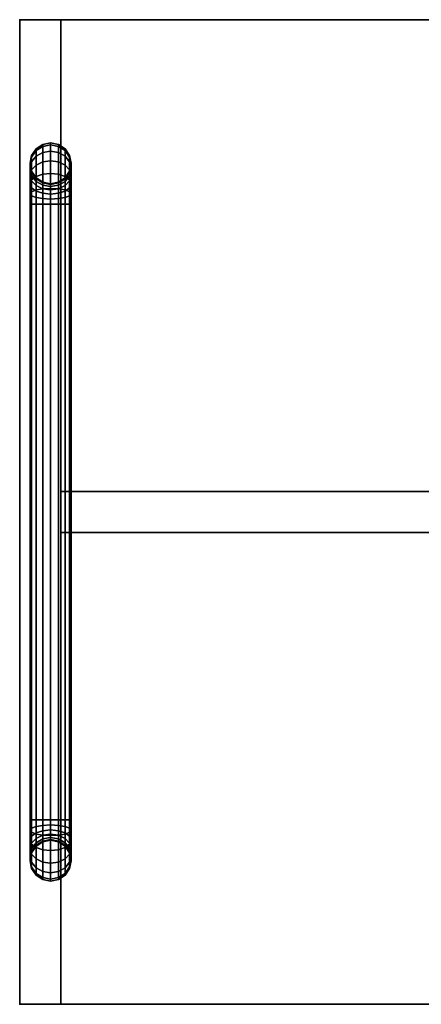
# Model space of a CAD drawing. Extents: x -9 to 9, y -9 to 9.
# Drawn here: x -9 to -1.7, y -9 to 9 of the extents above; entities that cross this region are included whole.
import ezdxf

# ---------------------------------------------------------------- set-up
doc = ezdxf.new("R2010")
doc.units = 0
doc.header["$LTSCALE"] = 30
doc.header["$MEASUREMENT"] = 0
for name, color, linetype in [('AFUTL-3-EDPL1', 19, 'Continuous'), ('AFUTL-3-EDPL2', 19, 'Continuous'), ('AFUTL-3-FMPT', 4, 'Continuous'), ('AFUTL-3-SHLW', 15, 'Continuous'), ('AFUTL-3-TPLW', 15, 'Continuous'), ('AFUTL-P', 2, 'Continuous')]:
    doc.layers.add(name, color=color, linetype=linetype)

msp = doc.modelspace()

# ---------------------------------------------------------------- linework, layer by layer
at = {"layer": 'AFUTL-3-EDPL1'}
for points in [[(9, 9, 15), (9, 9, 14.25), (-9, 9, 14.25), (-9, 9, 15)], [(-9, 9, 14.25), (-9, 9, 15), (-9, -9, 15), (-9, -9, 14.25)], [(-8.25, 9, 2.625), (-8.25, 9, 14.25), (-9, 9, 14.25), (-9, 9, 2.625)], [(-9, -9, 15), (-9, -9, 14.25), (9, -9, 14.25), (9, -9, 15)], [(-9, -9, 2.625), (-9, -9, 14.25), (-8.25, -9, 14.25), (-8.25, -9, 2.625)]]:
    msp.add_3dface(points, dxfattribs=at)
at = {"layer": 'AFUTL-3-EDPL2'}
for points in [[(8.25, 9, 3.375), (8.25, 9, 2.625), (-8.25, 9, 2.625), (-8.25, 9, 3.375)], [(-8.25, 9, 2.625), (-8.25, 9, 3.375), (-8.25, -9, 3.375), (-8.25, -9, 2.625)], [(-8.25, -9, 3.375), (-8.25, -9, 2.625), (8.25, -9, 2.625), (8.25, -9, 3.375)]]:
    msp.add_3dface(points, dxfattribs=at)
at = {"layer": 'AFUTL-3-FMPT'}
for points in [[(-8.579, 6.684, 0.841), (-8.7, 6.606, 0.862), (-8.7, 6.64, 1.125), (-8.579, 6.721, 1.125)], [(-8.7, 6.64, 2.625), (-8.579, 6.721, 2.625), (-8.579, 6.721, 1.125), (-8.7, 6.64, 1.125)], [(-8.579, 6.575, 0.577), (-8.7, 6.504, 0.617), (-8.7, 6.606, 0.862), (-8.579, 6.684, 0.841)], [(-8.435, 6.712, 0.834), (-8.579, 6.684, 0.841), (-8.579, 6.721, 1.125), (-8.435, 6.75, 1.125)], [(-8.579, 6.721, 2.625), (-8.435, 6.75, 2.625), (-8.435, 6.75, 1.125), (-8.579, 6.721, 1.125)], [(-8.435, 6.599, 0.563), (-8.579, 6.575, 0.577), (-8.579, 6.684, 0.841), (-8.435, 6.712, 0.834)], [(-8.292, 6.684, 0.841), (-8.435, 6.712, 0.834), (-8.435, 6.75, 1.125), (-8.292, 6.721, 1.125)], [(-8.435, 6.75, 2.625), (-8.292, 6.721, 2.625), (-8.292, 6.721, 1.125), (-8.435, 6.75, 1.125)], [(-8.292, 6.575, 0.577), (-8.435, 6.599, 0.563), (-8.435, 6.712, 0.834), (-8.292, 6.684, 0.841)], [(-8.17, 6.606, 0.862), (-8.292, 6.684, 0.841), (-8.292, 6.721, 1.125), (-8.17, 6.64, 1.125)], [(-8.292, 6.721, 2.625), (-8.17, 6.64, 2.625), (-8.17, 6.64, 1.125), (-8.292, 6.721, 1.125)], [(-8.17, 6.504, 0.617), (-8.292, 6.575, 0.577), (-8.292, 6.684, 0.841), (-8.17, 6.606, 0.862)], [(-8.782, 6.488, 0.894), (-8.81, 6.349, 0.931), (-8.81, 6.375, 1.125), (-8.782, 6.519, 1.125)], [(-8.81, 6.375, 2.625), (-8.782, 6.519, 2.625), (-8.782, 6.519, 1.125), (-8.81, 6.375, 1.125)], [(-8.782, 6.399, 0.678), (-8.81, 6.275, 0.75), (-8.81, 6.349, 0.931), (-8.782, 6.488, 0.894)], [(-8.7, 6.606, 0.862), (-8.782, 6.488, 0.894), (-8.782, 6.519, 1.125), (-8.7, 6.64, 1.125)], [(-8.782, 6.519, 2.625), (-8.7, 6.64, 2.625), (-8.7, 6.64, 1.125), (-8.782, 6.519, 1.125)], [(-8.7, 6.504, 0.617), (-8.782, 6.399, 0.678), (-8.782, 6.488, 0.894), (-8.7, 6.606, 0.862)], [(-8.7, 6.343, 0.407), (-8.782, 6.257, 0.493), (-8.782, 6.399, 0.678), (-8.7, 6.504, 0.617)], [(-8.579, 6.4, 0.35), (-8.7, 6.343, 0.407), (-8.7, 6.504, 0.617), (-8.579, 6.575, 0.577)], [(-8.435, 6.42, 0.33), (-8.579, 6.4, 0.35), (-8.579, 6.575, 0.577), (-8.435, 6.599, 0.563)], [(-8.292, 6.4, 0.35), (-8.435, 6.42, 0.33), (-8.435, 6.599, 0.563), (-8.292, 6.575, 0.577)], [(-8.17, 6.343, 0.407), (-8.292, 6.4, 0.35), (-8.292, 6.575, 0.577), (-8.17, 6.504, 0.617)], [(-8.089, 6.488, 0.894), (-8.17, 6.606, 0.862), (-8.17, 6.64, 1.125), (-8.089, 6.519, 1.125)], [(-8.17, 6.64, 2.625), (-8.089, 6.519, 2.625), (-8.089, 6.519, 1.125), (-8.17, 6.64, 1.125)], [(-8.089, 6.399, 0.678), (-8.17, 6.504, 0.617), (-8.17, 6.606, 0.862), (-8.089, 6.488, 0.894)], [(-8.089, 6.257, 0.493), (-8.17, 6.343, 0.407), (-8.17, 6.504, 0.617), (-8.089, 6.399, 0.678)], [(-8.06, 6.349, 0.931), (-8.089, 6.488, 0.894), (-8.089, 6.519, 1.125), (-8.06, 6.375, 1.125)], [(-8.089, 6.519, 2.625), (-8.06, 6.375, 2.625), (-8.06, 6.375, 1.125), (-8.089, 6.519, 1.125)], [(-8.06, 6.275, 0.75), (-8.089, 6.399, 0.678), (-8.089, 6.488, 0.894), (-8.06, 6.349, 0.931)], [(-8.782, 6.257, 0.493), (-8.81, 6.155, 0.595), (-8.81, 6.275, 0.75), (-8.782, 6.399, 0.678)], [(-8.81, 6.349, 0.931), (-8.782, 6.211, 0.968), (-8.782, 6.231, 1.125), (-8.81, 6.375, 1.125)], [(-8.782, 6.231, 2.625), (-8.81, 6.375, 2.625), (-8.81, 6.375, 1.125), (-8.782, 6.231, 1.125)], [(-8.81, 6.275, 0.75), (-8.782, 6.15, 0.822), (-8.782, 6.211, 0.968), (-8.81, 6.349, 0.931)], [(-8.7, 6.133, 0.246), (-8.782, 6.072, 0.351), (-8.782, 6.257, 0.493), (-8.7, 6.343, 0.407)], [(-8.579, 6.173, 0.175), (-8.7, 6.133, 0.246), (-8.7, 6.343, 0.407), (-8.579, 6.4, 0.35)], [(-8.435, 6.188, 0.151), (-8.579, 6.173, 0.175), (-8.579, 6.4, 0.35), (-8.435, 6.42, 0.33)], [(-8.292, 6.173, 0.175), (-8.435, 6.188, 0.151), (-8.435, 6.42, 0.33), (-8.292, 6.4, 0.35)], [(-8.17, 6.133, 0.246), (-8.292, 6.173, 0.175), (-8.292, 6.4, 0.35), (-8.17, 6.343, 0.407)], [(-8.089, 6.072, 0.351), (-8.17, 6.133, 0.246), (-8.17, 6.343, 0.407), (-8.089, 6.257, 0.493)], [(-8.06, 6.155, 0.595), (-8.089, 6.257, 0.493), (-8.089, 6.399, 0.678), (-8.06, 6.275, 0.75)], [(-8.089, 6.211, 0.968), (-8.06, 6.349, 0.931), (-8.06, 6.375, 1.125), (-8.089, 6.231, 1.125)], [(-8.06, 6.375, 2.625), (-8.089, 6.231, 2.625), (-8.089, 6.231, 1.125), (-8.06, 6.375, 1.125)], [(-8.089, 6.15, 0.822), (-8.06, 6.275, 0.75), (-8.06, 6.349, 0.931), (-8.089, 6.211, 0.968)], [(-8.81, 6.155, 0.595), (-8.782, 6.054, 0.696), (-8.782, 6.15, 0.822), (-8.81, 6.275, 0.75)], [(-8.782, 6.072, 0.351), (-8.81, 6, 0.475), (-8.81, 6.155, 0.595), (-8.782, 6.257, 0.493)], [(-8.81, 6, 0.475), (-8.782, 5.928, 0.6), (-8.782, 6.054, 0.696), (-8.81, 6.155, 0.595)], [(-8.782, 6.211, 0.968), (-8.7, 6.093, 1), (-8.7, 6.11, 1.125), (-8.782, 6.231, 1.125)], [(-8.7, 6.11, 2.625), (-8.782, 6.231, 2.625), (-8.782, 6.231, 1.125), (-8.7, 6.11, 1.125)], [(-8.782, 6.15, 0.822), (-8.7, 6.045, 0.883), (-8.7, 6.093, 1), (-8.782, 6.211, 0.968)], [(-8.782, 6.054, 0.696), (-8.7, 5.968, 0.782), (-8.7, 6.045, 0.883), (-8.782, 6.15, 0.822)], [(-8.7, 5.888, 0.144), (-8.782, 5.856, 0.262), (-8.782, 6.072, 0.351), (-8.7, 6.133, 0.246)], [(-8.579, 5.909, 0.066), (-8.7, 5.888, 0.144), (-8.7, 6.133, 0.246), (-8.579, 6.173, 0.175)], [(-8.435, 5.916, 0.038), (-8.579, 5.909, 0.066), (-8.579, 6.173, 0.175), (-8.435, 6.188, 0.151)], [(-8.292, 5.909, 0.066), (-8.435, 5.916, 0.038), (-8.435, 6.188, 0.151), (-8.292, 6.173, 0.175)], [(-8.17, 5.888, 0.144), (-8.292, 5.909, 0.066), (-8.292, 6.173, 0.175), (-8.17, 6.133, 0.246)], [(-8.17, 6.093, 1), (-8.089, 6.211, 0.968), (-8.089, 6.231, 1.125), (-8.17, 6.11, 1.125)], [(-8.089, 6.231, 2.625), (-8.17, 6.11, 2.625), (-8.17, 6.11, 1.125), (-8.089, 6.231, 1.125)], [(-8.17, 6.045, 0.883), (-8.089, 6.15, 0.822), (-8.089, 6.211, 0.968), (-8.17, 6.093, 1)], [(-8.17, 5.968, 0.782), (-8.089, 6.054, 0.696), (-8.089, 6.15, 0.822), (-8.17, 6.045, 0.883)], [(-8.089, 5.856, 0.262), (-8.17, 5.888, 0.144), (-8.17, 6.133, 0.246), (-8.089, 6.072, 0.351)], [(-8.089, 6.054, 0.696), (-8.06, 6.155, 0.595), (-8.06, 6.275, 0.75), (-8.089, 6.15, 0.822)], [(-8.06, 6, 0.475), (-8.089, 6.072, 0.351), (-8.089, 6.257, 0.493), (-8.06, 6.155, 0.595)], [(-8.089, 5.928, 0.6), (-8.06, 6, 0.475), (-8.06, 6.155, 0.595), (-8.089, 6.054, 0.696)], [(-8.782, 5.856, 0.262), (-8.81, 5.819, 0.401), (-8.81, 6, 0.475), (-8.782, 6.072, 0.351)], [(-8.81, 5.819, 0.401), (-8.782, 5.782, 0.539), (-8.782, 5.928, 0.6), (-8.81, 6, 0.475)], [(-8.782, 5.928, 0.6), (-8.7, 5.867, 0.705), (-8.7, 5.968, 0.782), (-8.782, 6.054, 0.696)], [(-8.7, 6.093, 1), (-8.579, 6.015, 1.021), (-8.579, 6.029, 1.125), (-8.7, 6.11, 1.125)], [(-8.579, 6.029, 2.625), (-8.7, 6.11, 2.625), (-8.7, 6.11, 1.125), (-8.579, 6.029, 1.125)], [(-8.7, 6.045, 0.883), (-8.579, 5.974, 0.923), (-8.579, 6.015, 1.021), (-8.7, 6.093, 1)], [(-8.7, 5.968, 0.782), (-8.579, 5.91, 0.84), (-8.579, 5.974, 0.923), (-8.7, 6.045, 0.883)], [(-8.7, 5.867, 0.705), (-8.579, 5.827, 0.776), (-8.579, 5.91, 0.84), (-8.7, 5.968, 0.782)], [(-8.579, 6.029, 1.125), (-8.579, 6.015, 1.021), (-8.435, 5.987, 1.028), (-8.435, 6, 1.125)], [(-8.435, 6, 2.625), (-8.579, 6.029, 2.625), (-8.579, 6.029, 1.125), (-8.435, 6, 1.125)], [(-8.579, 5.974, 0.923), (-8.435, 5.95, 0.938), (-8.435, 5.987, 1.028), (-8.579, 6.015, 1.021)], [(-8.579, 5.91, 0.84), (-8.435, 5.89, 0.86), (-8.435, 5.95, 0.938), (-8.579, 5.974, 0.923)], [(-8.435, 6, 1.125), (-8.435, 5.987, 1.028), (-8.292, 6.015, 1.021), (-8.292, 6.029, 1.125)], [(-8.292, 6.029, 2.625), (-8.435, 6, 2.625), (-8.435, 6, 1.125), (-8.292, 6.029, 1.125)], [(-8.435, 5.95, 0.938), (-8.292, 5.974, 0.923), (-8.292, 6.015, 1.021), (-8.435, 5.987, 1.028)], [(-8.435, 5.89, 0.86), (-8.292, 5.91, 0.84), (-8.292, 5.974, 0.923), (-8.435, 5.95, 0.938)], [(-8.292, 6.015, 1.021), (-8.17, 6.093, 1), (-8.17, 6.11, 1.125), (-8.292, 6.029, 1.125)], [(-8.17, 6.11, 2.625), (-8.292, 6.029, 2.625), (-8.292, 6.029, 1.125), (-8.17, 6.11, 1.125)], [(-8.292, 5.974, 0.923), (-8.17, 6.045, 0.883), (-8.17, 6.093, 1), (-8.292, 6.015, 1.021)], [(-8.292, 5.91, 0.84), (-8.17, 5.968, 0.782), (-8.17, 6.045, 0.883), (-8.292, 5.974, 0.923)], [(-8.292, 5.827, 0.776), (-8.17, 5.867, 0.705), (-8.17, 5.968, 0.782), (-8.292, 5.91, 0.84)], [(-8.17, 5.867, 0.705), (-8.089, 5.928, 0.6), (-8.089, 6.054, 0.696), (-8.17, 5.968, 0.782)], [(-8.06, 5.819, 0.401), (-8.089, 5.856, 0.262), (-8.089, 6.072, 0.351), (-8.06, 6, 0.475)], [(-8.089, 5.782, 0.539), (-8.06, 5.819, 0.401), (-8.06, 6, 0.475), (-8.089, 5.928, 0.6)], [(-8.782, 5.625, 0.231), (-8.81, 5.625, 0.375), (-8.81, 5.819, 0.401), (-8.782, 5.856, 0.262)], [(-8.81, 5.625, 0.375), (-8.782, 5.625, 0.519), (-8.782, 5.782, 0.539), (-8.81, 5.819, 0.401)], [(-8.782, 5.782, 0.539), (-8.7, 5.75, 0.657), (-8.7, 5.867, 0.705), (-8.782, 5.928, 0.6)], [(-8.7, 5.625, 0.11), (-8.782, 5.625, 0.231), (-8.782, 5.856, 0.262), (-8.7, 5.888, 0.144)], [(-8.782, 5.625, 0.519), (-8.7, 5.625, 0.64), (-8.7, 5.75, 0.657), (-8.782, 5.782, 0.539)], [(-8.579, 5.625, 0.029), (-8.7, 5.625, 0.11), (-8.7, 5.888, 0.144), (-8.579, 5.909, 0.066)], [(-8.7, 5.75, 0.657), (-8.579, 5.729, 0.735), (-8.579, 5.827, 0.776), (-8.7, 5.867, 0.705)], [(-8.435, 5.625), (-8.579, 5.625, 0.029), (-8.579, 5.909, 0.066), (-8.435, 5.916, 0.038)], [(-8.579, 5.827, 0.776), (-8.435, 5.813, 0.8), (-8.435, 5.89, 0.86), (-8.579, 5.91, 0.84)], [(-8.579, 5.729, 0.735), (-8.435, 5.722, 0.763), (-8.435, 5.813, 0.8), (-8.579, 5.827, 0.776)], [(-8.292, 5.625, 0.029), (-8.435, 5.625), (-8.435, 5.916, 0.038), (-8.292, 5.909, 0.066)], [(-8.435, 5.813, 0.8), (-8.292, 5.827, 0.776), (-8.292, 5.91, 0.84), (-8.435, 5.89, 0.86)], [(-8.435, 5.722, 0.763), (-8.292, 5.729, 0.735), (-8.292, 5.827, 0.776), (-8.435, 5.813, 0.8)], [(-8.17, 5.625, 0.11), (-8.292, 5.625, 0.029), (-8.292, 5.909, 0.066), (-8.17, 5.888, 0.144)], [(-8.292, 5.729, 0.735), (-8.17, 5.75, 0.657), (-8.17, 5.867, 0.705), (-8.292, 5.827, 0.776)], [(-8.17, 5.75, 0.657), (-8.089, 5.782, 0.539), (-8.089, 5.928, 0.6), (-8.17, 5.867, 0.705)], [(-8.089, 5.625, 0.231), (-8.17, 5.625, 0.11), (-8.17, 5.888, 0.144), (-8.089, 5.856, 0.262)], [(-8.17, 5.625, 0.64), (-8.089, 5.625, 0.519), (-8.089, 5.782, 0.539), (-8.17, 5.75, 0.657)], [(-8.06, 5.625, 0.375), (-8.089, 5.625, 0.231), (-8.089, 5.856, 0.262), (-8.06, 5.819, 0.401)], [(-8.089, 5.625, 0.519), (-8.06, 5.625, 0.375), (-8.06, 5.819, 0.401), (-8.089, 5.782, 0.539)], [(-8.81, -5.625, 0.375), (-8.782, -5.625, 0.519), (-8.782, 5.625, 0.519), (-8.81, 5.625, 0.375)], [(-8.782, -5.625, 0.231), (-8.81, -5.625, 0.375), (-8.81, 5.625, 0.375), (-8.782, 5.625, 0.231)], [(-8.782, -5.625, 0.519), (-8.7, -5.625, 0.64), (-8.7, 5.625, 0.64), (-8.782, 5.625, 0.519)], [(-8.7, -5.625, 0.11), (-8.782, -5.625, 0.231), (-8.782, 5.625, 0.231), (-8.7, 5.625, 0.11)], [(-8.7, 5.625, 0.64), (-8.579, 5.625, 0.721), (-8.579, 5.729, 0.735), (-8.7, 5.75, 0.657)], [(-8.7, -5.625, 0.64), (-8.579, -5.625, 0.721), (-8.579, 5.625, 0.721), (-8.7, 5.625, 0.64)], [(-8.579, -5.625, 0.029), (-8.7, -5.625, 0.11), (-8.7, 5.625, 0.11), (-8.579, 5.625, 0.029)], [(-8.579, 5.625, 0.721), (-8.435, 5.625, 0.75), (-8.435, 5.722, 0.763), (-8.579, 5.729, 0.735)], [(-8.579, -5.625, 0.721), (-8.435, -5.625, 0.75), (-8.435, 5.625, 0.75), (-8.579, 5.625, 0.721)], [(-8.435, -5.625), (-8.579, -5.625, 0.029), (-8.579, 5.625, 0.029), (-8.435, 5.625)], [(-8.435, 5.625, 0.75), (-8.292, 5.625, 0.721), (-8.292, 5.729, 0.735), (-8.435, 5.722, 0.763)], [(-8.435, -5.625, 0.75), (-8.292, -5.625, 0.721), (-8.292, 5.625, 0.721), (-8.435, 5.625, 0.75)], [(-8.292, -5.625, 0.029), (-8.435, -5.625), (-8.435, 5.625), (-8.292, 5.625, 0.029)], [(-8.292, 5.625, 0.721), (-8.17, 5.625, 0.64), (-8.17, 5.75, 0.657), (-8.292, 5.729, 0.735)], [(-8.292, -5.625, 0.721), (-8.17, -5.625, 0.64), (-8.17, 5.625, 0.64), (-8.292, 5.625, 0.721)], [(-8.17, -5.625, 0.11), (-8.292, -5.625, 0.029), (-8.292, 5.625, 0.029), (-8.17, 5.625, 0.11)], [(-8.17, -5.625, 0.64), (-8.089, -5.625, 0.519), (-8.089, 5.625, 0.519), (-8.17, 5.625, 0.64)], [(-8.089, -5.625, 0.231), (-8.17, -5.625, 0.11), (-8.17, 5.625, 0.11), (-8.089, 5.625, 0.231)], [(-8.089, -5.625, 0.519), (-8.06, -5.625, 0.375), (-8.06, 5.625, 0.375), (-8.089, 5.625, 0.519)], [(-8.06, -5.625, 0.375), (-8.089, -5.625, 0.231), (-8.089, 5.625, 0.231), (-8.06, 5.625, 0.375)], [(-8.782, -5.856, 0.262), (-8.81, -5.819, 0.401), (-8.81, -5.625, 0.375), (-8.782, -5.625, 0.231)], [(-8.81, -5.819, 0.401), (-8.782, -5.782, 0.539), (-8.782, -5.625, 0.519), (-8.81, -5.625, 0.375)], [(-8.7, -5.888, 0.144), (-8.782, -5.856, 0.262), (-8.782, -5.625, 0.231), (-8.7, -5.625, 0.11)], [(-8.782, -5.782, 0.539), (-8.7, -5.75, 0.657), (-8.7, -5.625, 0.64), (-8.782, -5.625, 0.519)], [(-8.782, -5.928, 0.6), (-8.7, -5.867, 0.705), (-8.7, -5.75, 0.657), (-8.782, -5.782, 0.539)], [(-8.579, -5.909, 0.066), (-8.7, -5.888, 0.144), (-8.7, -5.625, 0.11), (-8.579, -5.625, 0.029)], [(-8.7, -5.75, 0.657), (-8.579, -5.729, 0.735), (-8.579, -5.625, 0.721), (-8.7, -5.625, 0.64)], [(-8.7, -5.867, 0.705), (-8.579, -5.827, 0.776), (-8.579, -5.729, 0.735), (-8.7, -5.75, 0.657)], [(-8.435, -5.916, 0.038), (-8.579, -5.909, 0.066), (-8.579, -5.625, 0.029), (-8.435, -5.625)], [(-8.579, -5.729, 0.735), (-8.435, -5.722, 0.763), (-8.435, -5.625, 0.75), (-8.579, -5.625, 0.721)], [(-8.579, -5.827, 0.776), (-8.435, -5.812, 0.8), (-8.435, -5.722, 0.763), (-8.579, -5.729, 0.735)], [(-8.435, -5.722, 0.763), (-8.292, -5.729, 0.735), (-8.292, -5.625, 0.721), (-8.435, -5.625, 0.75)], [(-8.292, -5.909, 0.066), (-8.435, -5.916, 0.038), (-8.435, -5.625), (-8.292, -5.625, 0.029)], [(-8.435, -5.812, 0.8), (-8.292, -5.827, 0.776), (-8.292, -5.729, 0.735), (-8.435, -5.722, 0.763)], [(-8.292, -5.729, 0.735), (-8.17, -5.75, 0.657), (-8.17, -5.625, 0.64), (-8.292, -5.625, 0.721)], [(-8.17, -5.888, 0.144), (-8.292, -5.909, 0.066), (-8.292, -5.625, 0.029), (-8.17, -5.625, 0.11)], [(-8.292, -5.827, 0.776), (-8.17, -5.867, 0.705), (-8.17, -5.75, 0.657), (-8.292, -5.729, 0.735)], [(-8.17, -5.75, 0.657), (-8.089, -5.782, 0.539), (-8.089, -5.625, 0.519), (-8.17, -5.625, 0.64)], [(-8.089, -5.856, 0.262), (-8.17, -5.888, 0.144), (-8.17, -5.625, 0.11), (-8.089, -5.625, 0.231)], [(-8.17, -5.867, 0.705), (-8.089, -5.928, 0.6), (-8.089, -5.782, 0.539), (-8.17, -5.75, 0.657)], [(-8.089, -5.782, 0.539), (-8.06, -5.819, 0.401), (-8.06, -5.625, 0.375), (-8.089, -5.625, 0.519)], [(-8.06, -5.819, 0.401), (-8.089, -5.856, 0.262), (-8.089, -5.625, 0.231), (-8.06, -5.625, 0.375)], [(-8.81, -6, 0.475), (-8.782, -5.928, 0.6), (-8.782, -5.782, 0.539), (-8.81, -5.819, 0.401)], [(-8.782, -6.072, 0.351), (-8.81, -6, 0.475), (-8.81, -5.819, 0.401), (-8.782, -5.856, 0.262)], [(-8.81, -6.155, 0.595), (-8.782, -6.054, 0.696), (-8.782, -5.928, 0.6), (-8.81, -6, 0.475)], [(-8.7, -6.133, 0.246), (-8.782, -6.072, 0.351), (-8.782, -5.856, 0.262), (-8.7, -5.888, 0.144)], [(-8.782, -6.054, 0.696), (-8.7, -5.968, 0.782), (-8.7, -5.867, 0.705), (-8.782, -5.928, 0.6)], [(-8.7, -5.968, 0.782), (-8.579, -5.91, 0.84), (-8.579, -5.827, 0.776), (-8.7, -5.867, 0.705)], [(-8.579, -6.173, 0.175), (-8.7, -6.133, 0.246), (-8.7, -5.888, 0.144), (-8.579, -5.909, 0.066)], [(-8.7, -6.045, 0.883), (-8.579, -5.974, 0.923), (-8.579, -5.91, 0.84), (-8.7, -5.968, 0.782)], [(-8.579, -5.91, 0.84), (-8.435, -5.89, 0.86), (-8.435, -5.812, 0.8), (-8.579, -5.827, 0.776)], [(-8.579, -5.974, 0.923), (-8.435, -5.95, 0.938), (-8.435, -5.89, 0.86), (-8.579, -5.91, 0.84)], [(-8.435, -6.188, 0.151), (-8.579, -6.173, 0.175), (-8.579, -5.909, 0.066), (-8.435, -5.916, 0.038)], [(-8.435, -5.89, 0.86), (-8.292, -5.91, 0.84), (-8.292, -5.827, 0.776), (-8.435, -5.812, 0.8)], [(-8.435, -5.95, 0.938), (-8.292, -5.974, 0.923), (-8.292, -5.91, 0.84), (-8.435, -5.89, 0.86)], [(-8.292, -6.173, 0.175), (-8.435, -6.188, 0.151), (-8.435, -5.916, 0.038), (-8.292, -5.909, 0.066)], [(-8.292, -5.91, 0.84), (-8.17, -5.968, 0.782), (-8.17, -5.867, 0.705), (-8.292, -5.827, 0.776)], [(-8.17, -6.133, 0.246), (-8.292, -6.173, 0.175), (-8.292, -5.909, 0.066), (-8.17, -5.888, 0.144)], [(-8.292, -5.974, 0.923), (-8.17, -6.045, 0.883), (-8.17, -5.968, 0.782), (-8.292, -5.91, 0.84)], [(-8.089, -6.072, 0.351), (-8.17, -6.133, 0.246), (-8.17, -5.888, 0.144), (-8.089, -5.856, 0.262)], [(-8.17, -5.968, 0.782), (-8.089, -6.054, 0.696), (-8.089, -5.928, 0.6), (-8.17, -5.867, 0.705)], [(-8.089, -5.928, 0.6), (-8.06, -6, 0.475), (-8.06, -5.819, 0.401), (-8.089, -5.782, 0.539)], [(-8.06, -6, 0.475), (-8.089, -6.072, 0.351), (-8.089, -5.856, 0.262), (-8.06, -5.819, 0.401)], [(-8.089, -6.054, 0.696), (-8.06, -6.155, 0.595), (-8.06, -6, 0.475), (-8.089, -5.928, 0.6)], [(-8.782, -6.257, 0.493), (-8.81, -6.155, 0.595), (-8.81, -6, 0.475), (-8.782, -6.072, 0.351)], [(-8.81, -6.275, 0.75), (-8.782, -6.15, 0.822), (-8.782, -6.054, 0.696), (-8.81, -6.155, 0.595)], [(-8.782, -6.15, 0.822), (-8.7, -6.045, 0.883), (-8.7, -5.968, 0.782), (-8.782, -6.054, 0.696)], [(-8.782, -6.211, 0.968), (-8.7, -6.093, 1), (-8.7, -6.045, 0.883), (-8.782, -6.15, 0.822)], [(-8.7, -6.343, 0.407), (-8.782, -6.257, 0.493), (-8.782, -6.072, 0.351), (-8.7, -6.133, 0.246)], [(-8.782, -6.231, 1.125), (-8.7, -6.11, 1.125), (-8.7, -6.093, 1), (-8.782, -6.211, 0.968)], [(-8.7, -6.11, 1.125), (-8.782, -6.231, 1.125), (-8.782, -6.231, 2.625), (-8.7, -6.11, 2.625)], [(-8.7, -6.093, 1), (-8.579, -6.015, 1.021), (-8.579, -5.974, 0.923), (-8.7, -6.045, 0.883)], [(-8.7, -6.11, 1.125), (-8.579, -6.029, 1.125), (-8.579, -6.015, 1.021), (-8.7, -6.093, 1)], [(-8.579, -6.029, 1.125), (-8.7, -6.11, 1.125), (-8.7, -6.11, 2.625), (-8.579, -6.029, 2.625)], [(-8.579, -6.015, 1.021), (-8.435, -5.987, 1.028), (-8.435, -5.95, 0.938), (-8.579, -5.974, 0.923)], [(-8.435, -6, 1.125), (-8.435, -5.987, 1.028), (-8.579, -6.015, 1.021), (-8.579, -6.029, 1.125)], [(-8.435, -6, 1.125), (-8.579, -6.029, 1.125), (-8.579, -6.029, 2.625), (-8.435, -6, 2.625)], [(-8.435, -5.987, 1.028), (-8.292, -6.015, 1.021), (-8.292, -5.974, 0.923), (-8.435, -5.95, 0.938)], [(-8.292, -6.029, 1.125), (-8.292, -6.015, 1.021), (-8.435, -5.987, 1.028), (-8.435, -6, 1.125)], [(-8.292, -6.029, 1.125), (-8.435, -6, 1.125), (-8.435, -6, 2.625), (-8.292, -6.029, 2.625)], [(-8.292, -6.015, 1.021), (-8.17, -6.093, 1), (-8.17, -6.045, 0.883), (-8.292, -5.974, 0.923)], [(-8.292, -6.029, 1.125), (-8.17, -6.11, 1.125), (-8.17, -6.093, 1), (-8.292, -6.015, 1.021)], [(-8.17, -6.11, 1.125), (-8.292, -6.029, 1.125), (-8.292, -6.029, 2.625), (-8.17, -6.11, 2.625)], [(-8.17, -6.045, 0.883), (-8.089, -6.15, 0.822), (-8.089, -6.054, 0.696), (-8.17, -5.968, 0.782)], [(-8.17, -6.093, 1), (-8.089, -6.211, 0.968), (-8.089, -6.15, 0.822), (-8.17, -6.045, 0.883)], [(-8.089, -6.257, 0.493), (-8.17, -6.343, 0.407), (-8.17, -6.133, 0.246), (-8.089, -6.072, 0.351)], [(-8.17, -6.11, 1.125), (-8.089, -6.231, 1.125), (-8.089, -6.211, 0.968), (-8.17, -6.093, 1)], [(-8.089, -6.231, 1.125), (-8.17, -6.11, 1.125), (-8.17, -6.11, 2.625), (-8.089, -6.231, 2.625)], [(-8.06, -6.155, 0.595), (-8.089, -6.257, 0.493), (-8.089, -6.072, 0.351), (-8.06, -6, 0.475)], [(-8.089, -6.15, 0.822), (-8.06, -6.275, 0.75), (-8.06, -6.155, 0.595), (-8.089, -6.054, 0.696)], [(-8.81, -6.349, 0.931), (-8.782, -6.211, 0.968), (-8.782, -6.15, 0.822), (-8.81, -6.275, 0.75)], [(-8.782, -6.399, 0.678), (-8.81, -6.275, 0.75), (-8.81, -6.155, 0.595), (-8.782, -6.257, 0.493)], [(-8.81, -6.375, 1.125), (-8.782, -6.231, 1.125), (-8.782, -6.211, 0.968), (-8.81, -6.349, 0.931)], [(-8.782, -6.231, 1.125), (-8.81, -6.375, 1.125), (-8.81, -6.375, 2.625), (-8.782, -6.231, 2.625)], [(-8.782, -6.488, 0.894), (-8.81, -6.349, 0.931), (-8.81, -6.275, 0.75), (-8.782, -6.399, 0.678)], [(-8.7, -6.504, 0.617), (-8.782, -6.399, 0.678), (-8.782, -6.257, 0.493), (-8.7, -6.343, 0.407)], [(-8.579, -6.4, 0.35), (-8.7, -6.343, 0.407), (-8.7, -6.133, 0.246), (-8.579, -6.173, 0.175)], [(-8.435, -6.42, 0.33), (-8.579, -6.4, 0.35), (-8.579, -6.173, 0.175), (-8.435, -6.188, 0.151)], [(-8.292, -6.4, 0.35), (-8.435, -6.42, 0.33), (-8.435, -6.188, 0.151), (-8.292, -6.173, 0.175)], [(-8.17, -6.343, 0.407), (-8.292, -6.4, 0.35), (-8.292, -6.173, 0.175), (-8.17, -6.133, 0.246)], [(-8.089, -6.399, 0.678), (-8.17, -6.504, 0.617), (-8.17, -6.343, 0.407), (-8.089, -6.257, 0.493)], [(-8.089, -6.211, 0.968), (-8.06, -6.349, 0.931), (-8.06, -6.275, 0.75), (-8.089, -6.15, 0.822)], [(-8.06, -6.275, 0.75), (-8.089, -6.399, 0.678), (-8.089, -6.257, 0.493), (-8.06, -6.155, 0.595)], [(-8.089, -6.231, 1.125), (-8.06, -6.375, 1.125), (-8.06, -6.349, 0.931), (-8.089, -6.211, 0.968)], [(-8.06, -6.375, 1.125), (-8.089, -6.231, 1.125), (-8.089, -6.231, 2.625), (-8.06, -6.375, 2.625)], [(-8.06, -6.349, 0.931), (-8.089, -6.488, 0.894), (-8.089, -6.399, 0.678), (-8.06, -6.275, 0.75)], [(-8.782, -6.519, 1.125), (-8.81, -6.375, 1.125), (-8.81, -6.349, 0.931), (-8.782, -6.488, 0.894)], [(-8.81, -6.375, 1.125), (-8.782, -6.519, 1.125), (-8.782, -6.519, 2.625), (-8.81, -6.375, 2.625)], [(-8.7, -6.606, 0.862), (-8.782, -6.488, 0.894), (-8.782, -6.399, 0.678), (-8.7, -6.504, 0.617)], [(-8.579, -6.575, 0.577), (-8.7, -6.504, 0.617), (-8.7, -6.343, 0.407), (-8.579, -6.4, 0.35)], [(-8.435, -6.599, 0.563), (-8.579, -6.575, 0.577), (-8.579, -6.4, 0.35), (-8.435, -6.42, 0.33)], [(-8.292, -6.575, 0.577), (-8.435, -6.599, 0.563), (-8.435, -6.42, 0.33), (-8.292, -6.4, 0.35)], [(-8.17, -6.504, 0.617), (-8.292, -6.575, 0.577), (-8.292, -6.4, 0.35), (-8.17, -6.343, 0.407)], [(-8.089, -6.488, 0.894), (-8.17, -6.606, 0.862), (-8.17, -6.504, 0.617), (-8.089, -6.399, 0.678)], [(-8.06, -6.375, 1.125), (-8.089, -6.519, 1.125), (-8.089, -6.488, 0.894), (-8.06, -6.349, 0.931)], [(-8.089, -6.519, 1.125), (-8.06, -6.375, 1.125), (-8.06, -6.375, 2.625), (-8.089, -6.519, 2.625)], [(-8.7, -6.64, 1.125), (-8.782, -6.519, 1.125), (-8.782, -6.488, 0.894), (-8.7, -6.606, 0.862)], [(-8.782, -6.519, 1.125), (-8.7, -6.64, 1.125), (-8.7, -6.64, 2.625), (-8.782, -6.519, 2.625)], [(-8.579, -6.684, 0.841), (-8.7, -6.606, 0.862), (-8.7, -6.504, 0.617), (-8.579, -6.575, 0.577)], [(-8.579, -6.721, 1.125), (-8.7, -6.64, 1.125), (-8.7, -6.606, 0.862), (-8.579, -6.684, 0.841)], [(-8.7, -6.64, 1.125), (-8.579, -6.721, 1.125), (-8.579, -6.721, 2.625), (-8.7, -6.64, 2.625)], [(-8.435, -6.712, 0.834), (-8.579, -6.684, 0.841), (-8.579, -6.575, 0.577), (-8.435, -6.599, 0.563)], [(-8.292, -6.684, 0.841), (-8.435, -6.712, 0.834), (-8.435, -6.599, 0.563), (-8.292, -6.575, 0.577)], [(-8.17, -6.606, 0.862), (-8.292, -6.684, 0.841), (-8.292, -6.575, 0.577), (-8.17, -6.504, 0.617)], [(-8.17, -6.64, 1.125), (-8.292, -6.721, 1.125), (-8.292, -6.684, 0.841), (-8.17, -6.606, 0.862)], [(-8.292, -6.721, 1.125), (-8.17, -6.64, 1.125), (-8.17, -6.64, 2.625), (-8.292, -6.721, 2.625)], [(-8.089, -6.519, 1.125), (-8.17, -6.64, 1.125), (-8.17, -6.606, 0.862), (-8.089, -6.488, 0.894)], [(-8.17, -6.64, 1.125), (-8.089, -6.519, 1.125), (-8.089, -6.519, 2.625), (-8.17, -6.64, 2.625)], [(-8.435, -6.75, 1.125), (-8.579, -6.721, 1.125), (-8.579, -6.684, 0.841), (-8.435, -6.712, 0.834)], [(-8.579, -6.721, 1.125), (-8.435, -6.75, 1.125), (-8.435, -6.75, 2.625), (-8.579, -6.721, 2.625)], [(-8.292, -6.721, 1.125), (-8.435, -6.75, 1.125), (-8.435, -6.712, 0.834), (-8.292, -6.684, 0.841)], [(-8.435, -6.75, 1.125), (-8.292, -6.721, 1.125), (-8.292, -6.721, 2.625), (-8.435, -6.75, 2.625)]]:
    msp.add_3dface(points, dxfattribs=at)
at = {"layer": 'AFUTL-3-SHLW'}
for points in [[(-8.25, 9, 2.625), (-8.25, -9, 2.625), (8.25, -9, 2.625), (8.25, 9, 2.625)], [(-8.25, 9, 3.375), (-8.25, -9, 3.375), (8.25, -9, 3.375), (8.25, 9, 3.375)]]:
    msp.add_3dface(points, dxfattribs=at)
at = {"layer": 'AFUTL-3-TPLW'}
for points in [[(-9, 9, 14.25), (-9, -9, 14.25), (9, -9, 14.25), (9, 9, 14.25)], [(-9, 9, 15), (-9, -9, 15), (9, -9, 15), (9, 9, 15)], [(-9, 9, 14.25), (-9, 9, 2.625), (-9, -9, 2.625), (-9, -9, 14.25)], [(-8.25, -9, 14.25), (-8.25, -9, 2.625), (-8.25, 9, 2.625), (-8.25, 9, 14.25)], [(-8.25, 0.375, 14.25), (-8.25, 0.375, 3.375), (8.25, 0.375, 3.375), (8.25, 0.375, 14.25)], [(-8.25, -0.375, 14.25), (-8.25, -0.375, 3.375), (8.25, -0.375, 3.375), (8.25, -0.375, 14.25)]]:
    msp.add_3dface(points, dxfattribs=at)
at = {"layer": 'AFUTL-P'}
msp.add_lwpolyline([(-9, 9), (9, 9), (9, -9), (-9, -9)], close=True, dxfattribs=at)
for p in [(-9, 9), (-9, -9)]:
    msp.add_point(p, dxfattribs=at)

doc.saveas('drawing.dxf')
